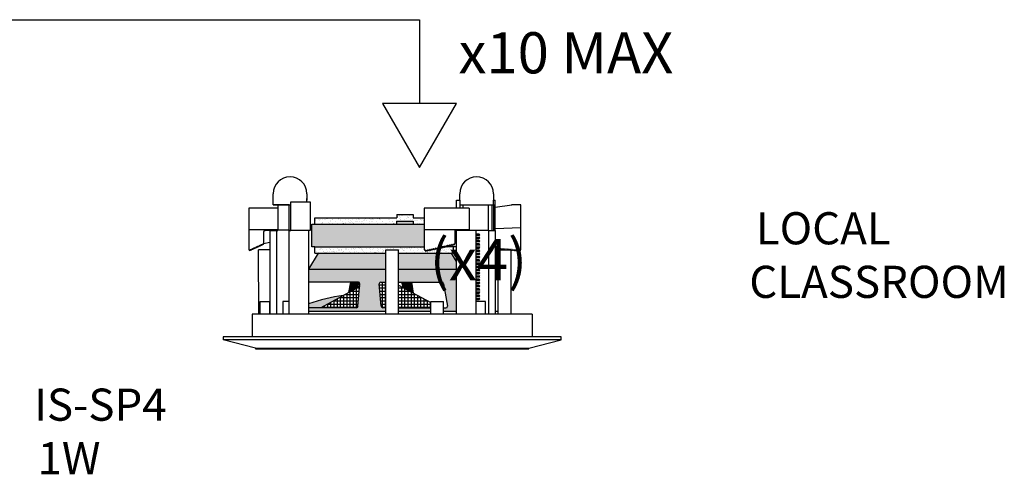
# Model space of a CAD drawing. Units: inches. Extents: x 1 to 27.2, y -4.3 to 8.1.
# Drawn here: x 24.3 to 27.2, y -0.3 to 1.1 of the extents above; entities that cross this region are included whole.
import ezdxf

# ---------------------------------------------------------------- set-up
doc = ezdxf.new("R2010")
doc.units = ezdxf.units.IN
doc.header["$MEASUREMENT"] = 0
doc.styles.add('ARIAL - DEFAULT', font='arial.ttf')
pattern_1 = [(37.5, (26.069891, -0.844952), (-0.00047245, 0.01445118), [0, -0.0114, 0, -0.01275, 0, -0.0121875]), (7.5, (26.069891, -0.844952), (0.01327333, 0.0211661), [0, -0.00615, 0, -0.010275, 0, -0.0039375]), (327.5, (26.060666, -0.844952), (0.02335606, 4.244e-05), [0, -0.00375, 0, -0.0135, 0, -0.017625]), (317.5, (26.060666, -0.844952), (0.02254595, 0.00658257), [0, -0.001875, 0, -0.00885, 0, -0.010125])]

msp = doc.modelspace()

# ---------------------------------------------------------------- hatches: boundary and pattern name
h = msp.add_hatch()
h.set_pattern_fill('AR-SAND', color=256, scale=0.0075, style=0)
h.set_pattern_definition(pattern_1)
h.paths.add_polyline_path([(25.4374, 0.4659), (25.4374, 0.4753), (25.4843, 0.4753), (25.4843, 0.4659), (25.5171, 0.4659), (25.5171, 0.4847), (25.4843, 0.4847), (25.4843, 0.4941), (25.4374, 0.4941), (25.4374, 0.4847), (25.1983, 0.4847), (25.1983, 0.4659)])
for color, points in [(252, [(25.5171, 0.4003), (25.5171, 0.4659), (25.1889, 0.4659), (25.1889, 0.4003), (25.1983, 0.4003)]), (7, [(25.4374, 0.4753), (25.4374, 0.4659), (25.4843, 0.4659), (25.4843, 0.4753)]), (251, [(25.3222, 0.2804), (25.3249, 0.2972), (25.3017, 0.2972), (25.2964, 0.2664)]), (251, [(25.4507, 0.2972), (25.4541, 0.2819), (25.4852, 0.265), (25.4807, 0.2972)]), (251, [(25.1796, 0.234), (25.1796, 0.2222), (25.2153, 0.2223), (25.2814, 0.2582, 0.049207)])]:
    msp.add_hatch(color=color).paths.add_polyline_path(points)
h = msp.add_hatch(color=251)
h.paths.add_polyline_path([(25.4046, 0.3347), (25.4046, 0.3816), (25.2077, 0.3816), (25.1796, 0.3347)])
h.paths.add_polyline_path([(25.6108, 0.3347), (25.6108, 0.3569), (25.596, 0.3816), (25.4421, 0.3816), (25.4421, 0.3347)])
h = msp.add_hatch()
h.set_pattern_fill('AR-SAND', color=256, scale=0.0075, style=0)
h.set_pattern_definition(pattern_1)
h.paths.add_polyline_path([(25.5171, 0.4003), (25.1983, 0.4003), (25.1983, 0.3816), (25.2077, 0.3816), (25.4046, 0.3816), (25.4046, 0.3909), (25.4421, 0.3909), (25.4421, 0.3816), (25.596, 0.3816), (25.6014, 0.3816), (25.6014, 0.4003), (25.5814, 0.4003), (25.581, 0.3994), (25.5805, 0.4003), (25.5772, 0.4003), (25.5764, 0.3984), (25.5753, 0.4003), (25.5731, 0.4003), (25.5718, 0.3974), (25.5702, 0.4003), (25.569, 0.4003), (25.5672, 0.3964), (25.5651, 0.4003), (25.5648, 0.4003), (25.5627, 0.3953), (25.5604, 0.3995), (25.5581, 0.3943), (25.5558, 0.3985), (25.5535, 0.3933), (25.5512, 0.3975), (25.5489, 0.3923), (25.5466, 0.3965), (25.5444, 0.3913), (25.5421, 0.3955), (25.5398, 0.3903), (25.5375, 0.3944), (25.5352, 0.3892), (25.5329, 0.3934), (25.5306, 0.3882), (25.5283, 0.3924), (25.526, 0.3872), (25.5238, 0.3914), (25.5215, 0.3862), (25.5188, 0.3911), (25.5171, 0.3909)])
h = msp.add_hatch(color=251)
h.paths.add_polyline_path([(25.3859, 0.2917, -0.466308), (25.3905, 0.2972), (25.4046, 0.2972), (25.4046, 0.3347), (25.1796, 0.3347), (25.1796, 0.2972), (25.3249, 0.2972, -0.414214), (25.3296, 0.2925), (25.3238, 0.2271, -0.413166), (25.3192, 0.2224), (25.1796, 0.2222), (25.1796, 0.2128), (25.4046, 0.2128), (25.4046, 0.2222), (25.3962, 0.2224, -0.36397), (25.3916, 0.2263)])
h.paths.add_polyline_path([(25.5358, 0.2128), (25.5358, 0.2222), (25.4421, 0.2222), (25.4421, 0.2128)], flags=17)
h.paths.add_polyline_path([(25.4421, 0.3347), (25.4421, 0.2972), (25.5686, 0.2972, -0.315299), (25.573, 0.2941), (25.5846, 0.2285, -0.520567), (25.5802, 0.2222), (25.5733, 0.2222), (25.5733, 0.2128), (25.6108, 0.2128), (25.6108, 0.3347)])
h = msp.add_hatch()
h.set_pattern_fill('NET', color=256, scale=0.075, style=0)
h.set_pattern_definition([(0, (26.069891, -0.844952), (0, 0.009375), []), (90, (26.069891, -0.844952), (-0.009375, 6e-19), [])])
h.paths.add_polyline_path([(25.3288, 0.284), (25.2153, 0.2223), (25.3192, 0.2224, 0.41369), (25.3238, 0.2271)])
h.paths.add_polyline_path([(25.4046, 0.2972), (25.3905, 0.2972, 0.466308), (25.3859, 0.2917), (25.3916, 0.2263, 0.36397), (25.3962, 0.2224), (25.4046, 0.2222)])
h.paths.add_polyline_path([(25.4421, 0.2222), (25.5358, 0.2222), (25.5358, 0.2374), (25.4421, 0.2884)])

# ---------------------------------------------------------------- linework, layer by layer
for p, q in [((23.5603, 1.0625), (25.5032, 1.0625)), ((25.5032, 1.0625), (25.5032, 0.8181)), ((25.0764, 0.5363), (25.0764, 0.555)), ((25.1749, 0.555), (25.1749, 0.5363)), ((25.6202, 0.5363), (25.6202, 0.555)), ((25.7186, 0.555), (25.7186, 0.5363)), ((25.0764, 0.5222), (25.0764, 0.5409)), ((25.1233, 0.5222), (25.0764, 0.5222)), ((25.0764, 0.5222), (25.0952, 0.5222)), ((25.0764, 0.5222), (25.128, 0.5222)), ((25.0905, 0.5222), (25.0905, 0.5128)), ((25.1233, 0.4472), (25.1233, 0.5222)), ((25.1233, 0.5222), (25.128, 0.5222)), ((25.128, 0.4472), (25.128, 0.5316)), ((25.128, 0.5316), (25.1843, 0.5316)), ((25.1749, 0.5316), (25.1749, 0.5409)), ((25.1843, 0.5316), (25.1843, 0.4472)), ((25.6108, 0.5128), (25.6108, 0.5363)), ((25.6108, 0.5363), (25.6202, 0.5363)), ((25.6202, 0.5363), (25.6202, 0.5128)), ((25.6202, 0.5222), (25.7046, 0.5222)), ((25.6202, 0.5222), (25.7186, 0.5222)), ((25.6296, 0.5222), (25.6296, 0.5128)), ((25.7046, 0.4472), (25.7046, 0.5222)), ((25.7139, 0.5222), (25.7139, 0.4472)), ((25.7186, 0.5222), (25.7186, 0.5363)), ((25.7186, 0.5363), (25.7233, 0.5363)), ((25.7186, 0.5222), (25.7186, 0.4472)), ((25.7186, 0.5222), (25.7233, 0.5222)), ((25.7233, 0.4472), (25.7233, 0.5363)), ((25.0624, 0.5128), (25.0061, 0.5128)), ((25.0061, 0.5128), (25.0061, 0.3909)), ((25.0905, 0.5128), (25.0624, 0.5128)), ((25.4374, 0.4941), (25.4843, 0.4941)), ((25.4374, 0.4941), (25.4374, 0.4847)), ((25.4843, 0.4941), (25.4843, 0.4847)), ((25.6483, 0.5128), (25.5171, 0.5128)), ((25.5171, 0.5128), (25.5171, 0.3909)), ((25.1889, 0.4003), (25.1889, 0.4659)), ((25.1889, 0.4659), (25.5171, 0.4659)), ((25.1983, 0.4659), (25.1983, 0.4847)), ((25.1983, 0.4847), (25.4374, 0.4847)), ((25.4374, 0.4659), (25.4374, 0.4753)), ((25.4374, 0.4753), (25.4843, 0.4753)), ((25.4843, 0.4847), (25.5171, 0.4847)), ((25.4843, 0.4753), (25.4843, 0.4659)), ((25.0905, 0.4495), (25.0061, 0.4495)), ((25.0483, 0.4425), (25.0483, 0.4097)), ((25.0671, 0.4472), (25.053, 0.4472)), ((25.0671, 0.4472), (25.0671, 0.2034)), ((25.0671, 0.4472), (25.0858, 0.4472)), ((25.0858, 0.4472), (25.0858, 0.2034)), ((25.0858, 0.4472), (25.0905, 0.4472)), ((25.0905, 0.4495), (25.0905, 0.4472)), ((25.0905, 0.4495), (25.1233, 0.4495)), ((25.1233, 0.2034), (25.1233, 0.4472)), ((25.1796, 0.4472), (25.1233, 0.4472)), ((25.1233, 0.4472), (25.128, 0.4472)), ((25.1796, 0.4472), (25.1608, 0.4472)), ((25.1796, 0.4472), (25.1796, 0.2034)), ((25.1843, 0.4472), (25.1796, 0.4472)), ((25.6483, 0.4495), (25.5171, 0.4495)), ((25.6483, 0.4472), (25.6061, 0.4472)), ((25.6061, 0.4472), (25.6061, 0.4097)), ((25.6108, 0.2034), (25.6108, 0.4472)), ((25.6671, 0.4472), (25.6108, 0.4472)), ((25.6671, 0.4472), (25.6483, 0.4472)), ((25.6671, 0.4472), (25.6671, 0.2034)), ((25.7046, 0.4472), (25.6671, 0.4472)), ((25.6671, 0.4472), (25.6671, 0.4378)), ((25.6671, 0.4378), (25.6764, 0.4378)), ((25.6764, 0.4331), (25.6671, 0.4331)), ((25.6788, 0.4355), (25.6764, 0.4378)), ((25.6764, 0.4331), (25.6788, 0.4355)), ((25.7046, 0.4472), (25.7046, 0.2034)), ((25.7046, 0.4472), (25.7233, 0.4472)), ((25.7233, 0.4472), (25.7233, 0.2034)), ((25.0299, 0.3981), (25.0311, 0.402)), ((25.0311, 0.402), (25.0321, 0.399)), ((25.0321, 0.399), (25.0333, 0.403)), ((25.0333, 0.403), (25.0342, 0.4)), ((25.0342, 0.4), (25.0354, 0.404)), ((25.0354, 0.404), (25.0364, 0.4009)), ((25.0364, 0.4009), (25.0376, 0.4049)), ((25.0376, 0.4049), (25.0385, 0.4019)), ((25.0385, 0.4019), (25.0397, 0.4059)), ((25.0397, 0.4059), (25.0407, 0.4029)), ((25.0407, 0.4029), (25.0419, 0.4068)), ((25.0419, 0.4068), (25.0428, 0.4038)), ((25.0428, 0.4038), (25.044, 0.4078)), ((25.044, 0.4078), (25.045, 0.4048)), ((25.045, 0.4048), (25.0462, 0.4087)), ((25.0462, 0.4087), (25.0471, 0.4057)), ((25.0471, 0.4057), (25.0483, 0.4097)), ((25.0483, 0.4097), (25.0671, 0.4134)), ((25.5718, 0.3974), (25.5741, 0.4026)), ((25.5741, 0.4026), (25.5764, 0.3984)), ((25.5764, 0.3984), (25.5787, 0.4036)), ((25.5787, 0.4036), (25.581, 0.3994)), ((25.581, 0.3994), (25.5832, 0.4046)), ((25.5832, 0.4046), (25.5855, 0.4004)), ((25.5855, 0.4004), (25.5878, 0.4056)), ((25.5878, 0.4056), (25.5901, 0.4014)), ((25.5901, 0.4014), (25.5924, 0.4066)), ((25.5924, 0.4066), (25.5947, 0.4025)), ((25.5947, 0.4025), (25.597, 0.4077)), ((25.597, 0.4077), (25.5993, 0.4035)), ((25.5993, 0.4035), (25.6016, 0.4087)), ((25.6016, 0.4087), (25.6038, 0.4045)), ((25.6038, 0.4045), (25.6061, 0.4097)), ((25.6671, 0.4284), (25.6764, 0.4284)), ((25.6671, 0.4284), (25.6764, 0.4284)), ((25.6764, 0.4238), (25.6671, 0.4238)), ((25.6764, 0.4238), (25.6671, 0.4238)), ((25.6671, 0.4191), (25.6764, 0.4191)), ((25.6671, 0.4191), (25.6764, 0.4191)), ((25.6764, 0.4144), (25.6671, 0.4144)), ((25.6764, 0.4144), (25.6671, 0.4144)), ((25.6671, 0.4097), (25.6764, 0.4097)), ((25.6671, 0.4097), (25.6764, 0.4097)), ((25.6764, 0.405), (25.6671, 0.405)), ((25.6764, 0.405), (25.6671, 0.405)), ((25.6788, 0.4261), (25.6764, 0.4284)), ((25.6788, 0.4261), (25.6764, 0.4284)), ((25.6764, 0.4238), (25.6788, 0.4261)), ((25.6764, 0.4238), (25.6788, 0.4261)), ((25.6788, 0.4167), (25.6764, 0.4191)), ((25.6788, 0.4167), (25.6764, 0.4191)), ((25.6764, 0.4144), (25.6788, 0.4167)), ((25.6764, 0.4144), (25.6788, 0.4167)), ((25.6788, 0.4073), (25.6764, 0.4097)), ((25.6788, 0.4073), (25.6764, 0.4097)), ((25.6764, 0.405), (25.6788, 0.4073)), ((25.6764, 0.405), (25.6788, 0.4073)), ((25.0061, 0.3909), (25.0075, 0.3915)), ((25.0075, 0.3915), (25.0084, 0.3885)), ((25.0084, 0.3885), (25.0096, 0.3925)), ((25.0096, 0.3925), (25.0106, 0.3895)), ((25.0106, 0.3895), (25.0118, 0.3934)), ((25.0118, 0.3934), (25.0127, 0.3904)), ((25.0127, 0.3904), (25.0139, 0.3944)), ((25.0139, 0.3944), (25.0149, 0.3914)), ((25.0149, 0.3914), (25.0161, 0.3954)), ((25.0161, 0.3954), (25.017, 0.3923)), ((25.017, 0.3923), (25.0182, 0.3963)), ((25.0182, 0.3963), (25.0192, 0.3933)), ((25.0192, 0.3933), (25.0204, 0.3973)), ((25.0204, 0.3973), (25.0213, 0.3943)), ((25.0213, 0.3943), (25.0225, 0.3982)), ((25.0225, 0.3982), (25.0235, 0.3952)), ((25.0235, 0.3952), (25.0247, 0.3992)), ((25.0247, 0.3992), (25.0256, 0.3962)), ((25.0256, 0.3962), (25.0268, 0.4001)), ((25.0268, 0.4001), (25.0278, 0.3971)), ((25.0278, 0.3971), (25.029, 0.4011)), ((25.029, 0.4011), (25.0299, 0.3981)), ((25.2077, 0.3816), (25.1796, 0.3347)), ((25.1983, 0.4003), (25.1889, 0.4003)), ((25.1983, 0.3816), (25.1983, 0.4003)), ((25.1983, 0.4003), (25.5171, 0.4003)), ((25.1983, 0.3816), (25.2077, 0.3816)), ((25.4046, 0.2034), (25.4046, 0.3909)), ((25.4046, 0.3909), (25.4421, 0.3909)), ((25.4421, 0.2034), (25.4421, 0.3909)), ((25.5188, 0.3911), (25.5171, 0.3909)), ((25.5188, 0.3911), (25.5215, 0.3862)), ((25.5215, 0.3862), (25.5238, 0.3914)), ((25.5238, 0.3914), (25.526, 0.3872)), ((25.526, 0.3872), (25.5283, 0.3924)), ((25.5283, 0.3924), (25.5306, 0.3882)), ((25.5306, 0.3882), (25.5329, 0.3934)), ((25.5329, 0.3934), (25.5352, 0.3892)), ((25.5352, 0.3892), (25.5375, 0.3944)), ((25.5375, 0.3944), (25.5398, 0.3903)), ((25.5398, 0.3903), (25.5421, 0.3955)), ((25.5421, 0.3955), (25.5444, 0.3913)), ((25.5444, 0.3913), (25.5466, 0.3965)), ((25.5466, 0.3965), (25.5489, 0.3923)), ((25.5489, 0.3923), (25.5512, 0.3975)), ((25.5512, 0.3975), (25.5535, 0.3933)), ((25.5535, 0.3933), (25.5558, 0.3985)), ((25.5558, 0.3985), (25.5581, 0.3943)), ((25.5581, 0.3943), (25.5604, 0.3995)), ((25.5604, 0.3995), (25.5627, 0.3953)), ((25.5627, 0.3953), (25.5649, 0.4005)), ((25.5651, 0.4003), (25.5648, 0.4003)), ((25.5649, 0.4005), (25.5672, 0.3964)), ((25.5672, 0.3964), (25.5695, 0.4016)), ((25.5702, 0.4003), (25.569, 0.4003)), ((25.5695, 0.4016), (25.5718, 0.3974)), ((25.5753, 0.4003), (25.5731, 0.4003)), ((25.5805, 0.4003), (25.5772, 0.4003)), ((25.6014, 0.4003), (25.5814, 0.4003)), ((25.6108, 0.3569), (25.596, 0.3816)), ((25.6014, 0.3816), (25.596, 0.3816)), ((25.6014, 0.4003), (25.6014, 0.3816)), ((25.6108, 0.4003), (25.6014, 0.4003)), ((25.6671, 0.4003), (25.6764, 0.4003)), ((25.6671, 0.4003), (25.6764, 0.4003)), ((25.6764, 0.3956), (25.6671, 0.3956)), ((25.6764, 0.3956), (25.6671, 0.3956)), ((25.6671, 0.3909), (25.6764, 0.3909)), ((25.6671, 0.3909), (25.6764, 0.3909)), ((25.6764, 0.3863), (25.6671, 0.3863)), ((25.6764, 0.3863), (25.6671, 0.3863)), ((25.6671, 0.3816), (25.6764, 0.3816)), ((25.6671, 0.3816), (25.6764, 0.3816)), ((25.6764, 0.3769), (25.6671, 0.3769)), ((25.6764, 0.3769), (25.6671, 0.3769)), ((25.6788, 0.398), (25.6764, 0.4003)), ((25.6788, 0.398), (25.6764, 0.4003)), ((25.6764, 0.3956), (25.6788, 0.398)), ((25.6764, 0.3956), (25.6788, 0.398)), ((25.6788, 0.3886), (25.6764, 0.3909)), ((25.6788, 0.3886), (25.6764, 0.3909)), ((25.6764, 0.3863), (25.6788, 0.3886)), ((25.6764, 0.3863), (25.6788, 0.3886)), ((25.6788, 0.3792), (25.6764, 0.3816)), ((25.6788, 0.3792), (25.6764, 0.3816)), ((25.6764, 0.3769), (25.6788, 0.3792)), ((25.6764, 0.3769), (25.6788, 0.3792)), ((25.7327, 0.2034), (25.7327, 0.3909)), ((25.7327, 0.3909), (25.7702, 0.3909)), ((25.7702, 0.2034), (25.7702, 0.3909)), ((25.6671, 0.3722), (25.6764, 0.3722)), ((25.6671, 0.3722), (25.6764, 0.3722)), ((25.6764, 0.3675), (25.6671, 0.3675)), ((25.6764, 0.3675), (25.6671, 0.3675)), ((25.6671, 0.3628), (25.6764, 0.3628)), ((25.6671, 0.3628), (25.6764, 0.3628)), ((25.6764, 0.3581), (25.6671, 0.3581)), ((25.6764, 0.3581), (25.6671, 0.3581)), ((25.6671, 0.3534), (25.6764, 0.3534)), ((25.6671, 0.3534), (25.6764, 0.3534)), ((25.6764, 0.3488), (25.6671, 0.3488)), ((25.6764, 0.3488), (25.6671, 0.3488)), ((25.6788, 0.3698), (25.6764, 0.3722)), ((25.6788, 0.3698), (25.6764, 0.3722)), ((25.6764, 0.3675), (25.6788, 0.3698)), ((25.6764, 0.3675), (25.6788, 0.3698)), ((25.6788, 0.3605), (25.6764, 0.3628)), ((25.6788, 0.3605), (25.6764, 0.3628)), ((25.6764, 0.3581), (25.6788, 0.3605)), ((25.6764, 0.3581), (25.6788, 0.3605)), ((25.6788, 0.3511), (25.6764, 0.3534)), ((25.6788, 0.3511), (25.6764, 0.3534)), ((25.6764, 0.3488), (25.6788, 0.3511)), ((25.6764, 0.3488), (25.6788, 0.3511)), ((25.6671, 0.3441), (25.6764, 0.3441)), ((25.6671, 0.3441), (25.6764, 0.3441)), ((25.6764, 0.3394), (25.6671, 0.3394)), ((25.6764, 0.3394), (25.6671, 0.3394)), ((25.6671, 0.3347), (25.6764, 0.3347)), ((25.6671, 0.3347), (25.6764, 0.3347)), ((25.6764, 0.33), (25.6671, 0.33)), ((25.6764, 0.33), (25.6671, 0.33)), ((25.6671, 0.3253), (25.6764, 0.3253)), ((25.6671, 0.3253), (25.6764, 0.3253)), ((25.6764, 0.3206), (25.6671, 0.3206)), ((25.6764, 0.3206), (25.6671, 0.3206)), ((25.6671, 0.3159), (25.6764, 0.3159)), ((25.6671, 0.3159), (25.6764, 0.3159)), ((25.6788, 0.3417), (25.6764, 0.3441)), ((25.6788, 0.3417), (25.6764, 0.3441)), ((25.6764, 0.3394), (25.6788, 0.3417)), ((25.6764, 0.3394), (25.6788, 0.3417)), ((25.6788, 0.3323), (25.6764, 0.3347)), ((25.6788, 0.3323), (25.6764, 0.3347)), ((25.6764, 0.33), (25.6788, 0.3323)), ((25.6764, 0.33), (25.6788, 0.3323)), ((25.6788, 0.323), (25.6764, 0.3253)), ((25.6788, 0.323), (25.6764, 0.3253)), ((25.6764, 0.3206), (25.6788, 0.323)), ((25.6764, 0.3206), (25.6788, 0.323)), ((25.6788, 0.3136), (25.6764, 0.3159)), ((25.6788, 0.3136), (25.6764, 0.3159)), ((25.3017, 0.2972), (25.2964, 0.2664)), ((25.4421, 0.2884), (25.5358, 0.2374)), ((25.6764, 0.3113), (25.6671, 0.3113)), ((25.6764, 0.3113), (25.6671, 0.3113)), ((25.6671, 0.3066), (25.6764, 0.3066)), ((25.6671, 0.3066), (25.6764, 0.3066)), ((25.6764, 0.3019), (25.6671, 0.3019)), ((25.6764, 0.3019), (25.6671, 0.3019)), ((25.6671, 0.2972), (25.6764, 0.2972)), ((25.6671, 0.2972), (25.6764, 0.2972)), ((25.6764, 0.2925), (25.6671, 0.2925)), ((25.6764, 0.2925), (25.6671, 0.2925)), ((25.6671, 0.2878), (25.6764, 0.2878)), ((25.6671, 0.2878), (25.6764, 0.2878)), ((25.6764, 0.3113), (25.6788, 0.3136)), ((25.6764, 0.3113), (25.6788, 0.3136)), ((25.6788, 0.3042), (25.6764, 0.3066)), ((25.6788, 0.3042), (25.6764, 0.3066)), ((25.6764, 0.3019), (25.6788, 0.3042)), ((25.6764, 0.3019), (25.6788, 0.3042)), ((25.6788, 0.2948), (25.6764, 0.2972)), ((25.6788, 0.2948), (25.6764, 0.2972)), ((25.6764, 0.2925), (25.6788, 0.2948)), ((25.6764, 0.2925), (25.6788, 0.2948)), ((25.6788, 0.2855), (25.6764, 0.2878)), ((25.6788, 0.2855), (25.6764, 0.2878)), ((25.3288, 0.284), (25.2152, 0.2222)), ((25.6764, 0.2831), (25.6671, 0.2831)), ((25.6764, 0.2831), (25.6671, 0.2831)), ((25.6671, 0.2784), (25.6764, 0.2784)), ((25.6671, 0.2784), (25.6764, 0.2784)), ((25.6764, 0.2738), (25.6671, 0.2738)), ((25.6764, 0.2738), (25.6671, 0.2738)), ((25.6671, 0.2691), (25.6764, 0.2691)), ((25.6671, 0.2691), (25.6764, 0.2691)), ((25.6764, 0.2644), (25.6671, 0.2644)), ((25.6764, 0.2644), (25.6671, 0.2644)), ((25.6671, 0.2597), (25.6764, 0.2597)), ((25.6671, 0.2597), (25.6764, 0.2597)), ((25.6764, 0.2831), (25.6788, 0.2855)), ((25.6764, 0.2831), (25.6788, 0.2855)), ((25.6788, 0.2761), (25.6764, 0.2784)), ((25.6788, 0.2761), (25.6764, 0.2784)), ((25.6764, 0.2738), (25.6788, 0.2761)), ((25.6764, 0.2738), (25.6788, 0.2761)), ((25.6788, 0.2667), (25.6764, 0.2691)), ((25.6788, 0.2667), (25.6764, 0.2691)), ((25.6764, 0.2644), (25.6788, 0.2667)), ((25.6764, 0.2644), (25.6788, 0.2667)), ((25.6788, 0.2573), (25.6764, 0.2597)), ((25.6788, 0.2573), (25.6764, 0.2597)), ((25.0389, 0.2034), (25.0389, 0.2409)), ((25.0389, 0.2409), (25.0671, 0.2409)), ((25.0671, 0.2034), (25.0671, 0.2409)), ((25.1233, 0.2409), (25.1046, 0.2409)), ((25.1046, 0.2409), (25.1046, 0.2034)), ((25.5358, 0.2034), (25.5358, 0.2409)), ((25.5358, 0.2409), (25.5733, 0.2409)), ((25.5733, 0.2034), (25.5733, 0.2409)), ((25.6764, 0.255), (25.6671, 0.255)), ((25.6764, 0.255), (25.6671, 0.255)), ((25.6671, 0.2503), (25.6764, 0.2503)), ((25.6671, 0.2503), (25.6764, 0.2503)), ((25.6764, 0.2456), (25.6671, 0.2456)), ((25.6764, 0.2456), (25.6671, 0.2456)), ((25.6952, 0.2409), (25.6671, 0.2409)), ((25.6764, 0.255), (25.6788, 0.2573)), ((25.6764, 0.255), (25.6788, 0.2573)), ((25.6788, 0.248), (25.6764, 0.2503)), ((25.6788, 0.248), (25.6764, 0.2503)), ((25.6764, 0.2456), (25.6788, 0.248)), ((25.6764, 0.2456), (25.6788, 0.248)), ((25.6952, 0.2034), (25.6952, 0.2409)), ((25.8311, 0.2034), (25.0155, 0.2034)), ((25.0155, 0.2034), (25.0155, 0.1378)), ((25.0389, 0.2034), (25.0343, 0.2034)), ((25.1796, 0.2128), (25.4046, 0.2128)), ((25.4421, 0.2128), (25.4421, 0.2222)), ((25.4421, 0.2128), (25.5358, 0.2128)), ((25.5733, 0.2128), (25.6108, 0.2128)), ((25.7233, 0.2128), (25.7327, 0.2128)), ((25.8311, 0.2034), (25.8311, 0.1378)), ((25.9155, 0.1378), (24.9311, 0.1378)), ((24.9311, 0.1378), (24.9311, 0.1284)), ((25.9155, 0.1284), (24.9311, 0.1284)), ((25.0249, 0.105), (24.9311, 0.1284)), ((25.8218, 0.105), (25.9155, 0.1284)), ((25.9155, 0.1284), (25.9155, 0.1378)), ((25.0249, 0.105), (25.8218, 0.105)), ((25.0249, 0.105), (25.0249, 0.1027)), ((25.0249, 0.1027), (25.8218, 0.1027)), ((25.8218, 0.1027), (25.8218, 0.105))]:
    msp.add_line(p, q)
at = {"color": 251, "true_color": 0x4d4d4d}
for p, q in [((25.7236, 0.5157), (25.7717, 0.5221)), ((25.7983, 0.5222), (25.7729, 0.5222)), ((25.7983, 0.3909), (25.7983, 0.5222)), ((25.7233, 0.4533), (25.7983, 0.4569)), ((25.0343, 0.2034), (25.0342, 0.3909)), ((25.0671, 0.3909), (25.0342, 0.3909)), ((25.7237, 0.3961), (25.7233, 0.3961)), ((25.7237, 0.3961), (25.7246, 0.3934)), ((25.7246, 0.3934), (25.7257, 0.3959)), ((25.7266, 0.3958), (25.7257, 0.3959)), ((25.7266, 0.3958), (25.7274, 0.3932)), ((25.7274, 0.3932), (25.7285, 0.3957)), ((25.7295, 0.3956), (25.7285, 0.3957)), ((25.7295, 0.3956), (25.7303, 0.3929)), ((25.7303, 0.3929), (25.7314, 0.3954)), ((25.7324, 0.3953), (25.7314, 0.3954)), ((25.7324, 0.3953), (25.7332, 0.3927)), ((25.7332, 0.3927), (25.7343, 0.3952)), ((25.7353, 0.3951), (25.7343, 0.3952)), ((25.7353, 0.3951), (25.7361, 0.3925)), ((25.7361, 0.3925), (25.7372, 0.3949)), ((25.7382, 0.3948), (25.7372, 0.3949)), ((25.7382, 0.3948), (25.739, 0.3922)), ((25.739, 0.3922), (25.7401, 0.3947)), ((25.741, 0.3946), (25.7401, 0.3947)), ((25.741, 0.3946), (25.7419, 0.392)), ((25.7419, 0.392), (25.743, 0.3944)), ((25.7439, 0.3944), (25.743, 0.3944)), ((25.7439, 0.3944), (25.7447, 0.3917)), ((25.7447, 0.3917), (25.7458, 0.3942)), ((25.7468, 0.3941), (25.7458, 0.3942)), ((25.7468, 0.3941), (25.7476, 0.3915)), ((25.7476, 0.3915), (25.7487, 0.3939)), ((25.7497, 0.3939), (25.7487, 0.3939)), ((25.7497, 0.3939), (25.7505, 0.3912)), ((25.7505, 0.3912), (25.7516, 0.3937)), ((25.7526, 0.3936), (25.7516, 0.3937)), ((25.7526, 0.3936), (25.7534, 0.391)), ((25.7534, 0.391), (25.7545, 0.3935)), ((25.7555, 0.3934), (25.7545, 0.3935)), ((25.7555, 0.3934), (25.7562, 0.3909)), ((25.7564, 0.3909), (25.7574, 0.3932)), ((25.7583, 0.3931), (25.7574, 0.3932)), ((25.7583, 0.3931), (25.759, 0.3909)), ((25.7594, 0.3909), (25.7603, 0.393)), ((25.7612, 0.3929), (25.7603, 0.393)), ((25.7612, 0.3929), (25.7618, 0.3909)), ((25.7624, 0.3909), (25.7631, 0.3927)), ((25.7641, 0.3926), (25.7631, 0.3927)), ((25.7641, 0.3926), (25.7646, 0.3909)), ((25.7654, 0.3909), (25.766, 0.3925)), ((25.767, 0.3924), (25.766, 0.3925)), ((25.767, 0.3924), (25.7674, 0.3909)), ((25.7684, 0.3909), (25.7689, 0.3922)), ((25.7702, 0.3921), (25.7689, 0.3922)), ((25.7702, 0.3921), (25.771, 0.3895)), ((25.771, 0.3895), (25.7721, 0.392)), ((25.7731, 0.3919), (25.7721, 0.392)), ((25.7731, 0.3919), (25.7739, 0.3892)), ((25.7739, 0.3892), (25.775, 0.3917)), ((25.776, 0.3916), (25.775, 0.3917)), ((25.776, 0.3916), (25.7768, 0.389)), ((25.7768, 0.389), (25.7779, 0.3915)), ((25.7788, 0.3914), (25.7779, 0.3915)), ((25.7788, 0.3914), (25.7797, 0.3887)), ((25.7797, 0.3887), (25.7808, 0.3912)), ((25.7817, 0.3911), (25.7808, 0.3912)), ((25.7817, 0.3911), (25.7826, 0.3885)), ((25.7826, 0.3885), (25.7836, 0.391)), ((25.7846, 0.3909), (25.7836, 0.391)), ((25.7846, 0.3909), (25.7857, 0.3883)), ((25.7857, 0.3883), (25.7865, 0.3909)), ((25.7875, 0.3909), (25.7865, 0.3909)), ((25.7875, 0.3909), (25.7886, 0.3883)), ((25.7886, 0.3883), (25.7894, 0.3909)), ((25.7904, 0.3909), (25.7894, 0.3909)), ((25.7904, 0.3909), (25.7915, 0.3883)), ((25.7915, 0.3883), (25.7923, 0.3909)), ((25.7929, 0.3909), (25.7923, 0.3909)), ((25.7929, 0.3909), (25.7939, 0.3883)), ((25.7939, 0.3883), (25.7948, 0.3909)), ((25.7953, 0.3909), (25.7948, 0.3909)), ((25.7953, 0.3909), (25.7964, 0.3883)), ((25.7964, 0.3883), (25.7973, 0.3909)), ((25.7973, 0.3909), (25.7983, 0.3909))]:
    msp.add_line(p, q, dxfattribs=at)
at = {"color": 254}
for p, q in [((25.0905, 0.5128), (25.0905, 0.4495)), ((25.6483, 0.5128), (25.6483, 0.4495)), ((25.2077, 0.3816), (25.4046, 0.3816)), ((25.4421, 0.3816), (25.596, 0.3816)), ((25.1796, 0.3347), (25.4046, 0.3347)), ((25.4421, 0.3347), (25.6108, 0.3347)), ((25.3249, 0.2972), (25.1796, 0.2972)), ((25.3249, 0.2972), (25.3222, 0.2804)), ((25.3238, 0.2271), (25.3296, 0.2925)), ((25.3915, 0.2271), (25.3858, 0.2925)), ((25.3905, 0.2972), (25.4046, 0.2972)), ((25.3905, 0.2972), (25.4046, 0.2972)), ((25.4421, 0.2972), (25.5686, 0.2972)), ((25.4507, 0.2972), (25.4541, 0.2819)), ((25.4852, 0.265), (25.4807, 0.2972)), ((25.5733, 0.2925), (25.5849, 0.2269)), ((25.3192, 0.2224), (25.1796, 0.2222)), ((25.4046, 0.2222), (25.3962, 0.2224)), ((25.4421, 0.2222), (25.5358, 0.2222)), ((25.5733, 0.2222), (25.5802, 0.2222))]:
    msp.add_line(p, q, dxfattribs=at)
msp.add_lwpolyline([(25.5032, 0.6315), (25.6109, 0.8181), (25.3954, 0.8181)], close=True)
for centre, radius, start, end in [((25.1257, 0.555), 0.0492, 0, 180), ((25.6694, 0.555), 0.0492, 0, 180), ((25.053, 0.4425), 0.00469, 90, 180), ((25.3531, -0.2698), 0.5329, 97.7413, 109.0095)]:
    msp.add_arc(centre, radius, start, end)
at = {"color": 251, "true_color": 0x4d4d4d}
msp.add_arc((25.7729, 0.5128), 0.00938, 90, 97.6432, dxfattribs=at)
at = {"color": 254}
for centre, start, end in [((25.3249, 0.2925), 0, 90), ((25.3905, 0.2925), 90, 180), ((25.5686, 0.2925), 0, 90), ((25.3192, 0.2271), 270, 0), ((25.3962, 0.2271), 180, 270), ((25.5802, 0.2269), 270, 0)]:
    msp.add_arc(centre, 0.00469, start, end, dxfattribs=at)

# ---------------------------------------------------------------- texts
at = {"attachment_point": 4, "style": 'ARIAL - DEFAULT'}
for s, insert, char_height, width in [('{\\fArial|b1|i0|c0|p34;x10 MAX}', (25.6168, 0.9659), 0.12, 1.49871), ('\\pi0.2422;LOCAL \\P\\pi0.03958;CLASSROOM', (26.4606, 0.3761), 0.09375, 0.899632), ('\\pi0.60901;{\\fArial|b1|i0|c0|p34;(x4)}', (25.4603, 0.3626), 0.12, 1.49871), ('\\pi0.97152;IS-SP4\\P\\pi1.0793;1W', (24.2886, -0.1383), 0.09375, 2.3394)]:
    msp.add_mtext(s, dxfattribs=dict(at, insert=insert, char_height=char_height, width=width))

doc.saveas('drawing.dxf')
